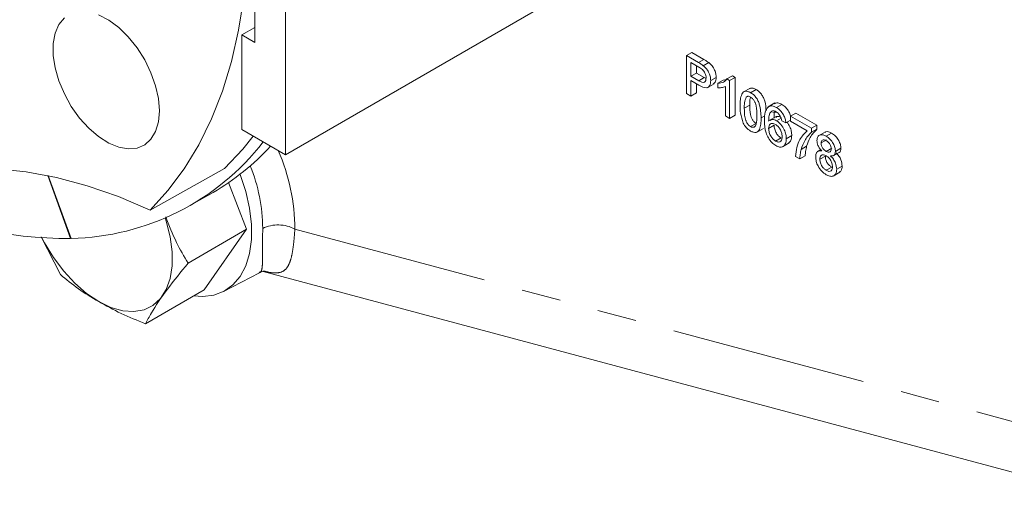
# Model space of a CAD drawing. Units: millimetres. Extents: x 7 to 835, y 2 to 581.
# Drawn here: x 709 to 741, y 424 to 439 of the extents above; entities that cross this region are included whole.
import ezdxf

# ---------------------------------------------------------------- set-up
doc = ezdxf.new("R2010")
doc.units = ezdxf.units.MM
doc.linetypes.add('PHANTOM', pattern=[12.7, 6.35, -1.27, 1.27, -1.27, 1.27, -1.27])

msp = doc.modelspace()

# ---------------------------------------------------------------- linework, layer by layer
at = {"color": 7, "linetype": 'Continuous', "lineweight": 15}
for p, q in [((717.49535, 435.12277), (717.49535, 445.32953)), ((716.50186, 442.84103), (716.50186, 438.75833)), ((717.49535, 435.12277), (731.16019, 443.01132)), ((716.08113, 439.00121), (716.50186, 439.24409)), ((716.08113, 435.93918), (716.08113, 439.00121)), ((716.50186, 438.75833), (716.08113, 439.00121)), ((730.47452, 438.33451), (730.6513, 438.43656)), ((730.6513, 438.43656), (731.04097, 438.21161)), ((730.47452, 437.1097), (730.47452, 438.33451)), ((730.47452, 438.33451), (730.86419, 438.10956)), ((730.87737, 437.96063), (730.6241, 438.10683)), ((730.6241, 438.10683), (730.6241, 437.66716)), ((731.02142, 438.00726), (731.1982, 438.10931)), ((730.6241, 437.66716), (730.80088, 437.76921)), ((730.80088, 438.00478), (730.80088, 437.76921)), ((730.80088, 437.76921), (731.05669, 437.62153)), ((730.6241, 437.66716), (730.87992, 437.51948)), ((730.88395, 437.37583), (730.6241, 437.52583)), ((730.6241, 437.52583), (730.6241, 437.02335)), ((730.80088, 437.42378), (730.80088, 437.1254)), ((731.05669, 437.62153), (731.11191, 437.59609)), ((731.14997, 437.29333), (731.37094, 437.42089)), ((731.26322, 437.52712), (731.43999, 437.62917)), ((731.49439, 437.43955), (731.67116, 437.5416)), ((731.49439, 437.29479), (731.49439, 437.43955)), ((731.67116, 437.5416), (731.77271, 437.56299)), ((731.7876, 437.57649), (731.96437, 437.67854)), ((731.7876, 437.57649), (731.87513, 437.52595)), ((731.87513, 437.52595), (732.05191, 437.628)), ((731.87513, 437.52595), (731.87513, 436.30114)), ((731.96437, 437.67854), (732.05191, 437.628)), ((732.05191, 437.628), (732.05191, 436.40319)), ((730.6241, 437.02335), (730.47452, 437.1097)), ((730.6241, 437.02335), (730.80088, 437.1254)), ((731.73915, 436.37964), (731.73915, 437.33407)), ((732.53898, 437.27832), (732.31801, 437.15076)), ((732.55505, 437.13345), (732.73182, 437.2355)), ((732.41248, 436.99052), (732.44925, 437.01174)), ((733.3421, 436.79938), (733.12113, 436.67182)), ((732.35107, 436.63094), (732.52785, 436.73299)), ((733.27455, 436.49085), (733.38065, 436.50296)), ((733.39112, 436.65079), (733.5679, 436.75284)), ((733.84688, 436.37199), (734.02365, 436.47404)), ((734.02365, 436.47404), (734.70356, 436.08154)), ((731.87513, 436.30114), (731.73915, 436.37964)), ((731.87513, 436.30114), (732.05191, 436.40319)), ((732.55505, 436.03426), (732.73182, 436.13631)), ((733.3813, 436.36144), (733.16033, 436.23388)), ((733.3975, 436.22314), (733.54116, 436.30607)), ((733.69729, 436.15999), (733.56131, 436.22279)), ((733.69729, 436.15999), (733.84688, 436.24634)), ((733.84688, 436.21496), (733.84688, 436.37199)), ((733.84688, 436.37199), (734.52679, 435.97948)), ((734.3908, 435.90096), (733.84688, 436.21496)), ((716.08113, 435.93918), (717.49535, 435.12277)), ((732.74719, 435.8493), (732.96816, 435.97687)), ((733.13977, 435.97764), (733.31655, 436.07969)), ((734.52679, 435.97948), (734.70356, 436.08154)), ((734.52679, 435.97948), (734.52679, 435.85239)), ((734.52679, 435.85239), (734.70356, 435.95444)), ((734.70356, 436.08154), (734.70356, 435.95444)), ((734.97663, 435.86827), (734.75566, 435.74071)), ((735.00102, 435.72142), (735.1778, 435.82347)), ((733.3652, 435.56657), (733.54198, 435.66862)), ((733.58528, 435.37937), (733.80625, 435.50693)), ((733.71089, 435.64475), (733.88767, 435.7468)), ((734.83955, 435.505), (735.01632, 435.60705)), ((734.19299, 435.29602), (734.36977, 435.39807)), ((734.82612, 435.29118), (734.71544, 435.22728)), ((735.004, 435.23291), (735.18077, 435.33497)), ((735.22102, 435.08463), (735.44199, 435.2122)), ((735.30188, 435.23491), (735.47866, 435.33696)), ((734.14603, 434.99018), (734.01005, 435.06868)), ((734.14603, 434.99018), (734.32281, 435.09223)), ((734.79875, 434.97699), (734.97553, 435.07904)), ((713.1101, 433.33238), (715.52196, 434.68279)), ((735.00379, 434.62063), (735.18056, 434.72268)), ((735.2276, 434.43264), (735.44858, 434.5602)), ((735.34268, 434.65587), (735.51946, 434.75792)), ((709.79618, 434.45128), (710.53798, 432.4152)), ((710.55358, 432.4158), (709.81327, 434.44778)), ((716.23819, 432.71221), (715.65232, 434.22222)), ((714.44408, 433.49866), (715.15119, 433.90686)), ((716.23819, 432.71221), (714.33996, 431.61639)), ((714.86035, 430.75179), (716.23819, 432.71221)), ((710.20645, 431.24679), (709.58856, 432.46359)), ((710.53798, 432.4152), (710.55104, 432.42275)), ((716.77548, 431.34924), (742.85708, 424.36276)), ((715.49328, 430.70226), (716.65106, 431.30618)), ((714.86035, 430.75179), (712.96213, 429.65597))]:
    msp.add_line(p, q, dxfattribs=at)
at = {"color": 8, "linetype": 'PHANTOM', "lineweight": 0}
for p, q in [((730.86419, 438.10956), (731.04097, 438.21161)), ((730.87992, 437.51948), (731.05669, 437.62153)), ((732.895, 436.31645), (733.02007, 436.38865)), ((717.79979, 432.716), (741.17573, 426.45429))]:
    msp.add_line(p, q, dxfattribs=at)
at = {"color": 7, "linetype": 'Continuous', "lineweight": 15, "flags": 128}
for points in [[(716.29062, 442.96299), (716.29206, 442.48361), (716.25066, 441.33086), (716.14551, 440.22022), (715.97701, 439.15605), (715.74584, 438.14254), (715.4529, 437.18367), (715.09933, 436.2832), (714.68654, 435.44466), (714.21613, 434.67137), (713.68996, 433.96635), (713.1101, 433.33238)], [(713.41351, 436.54494), (713.38236, 436.9396), (713.29004, 437.35595), (713.13989, 437.77894), (712.93734, 438.1933), (712.6897, 438.58405), (712.40593, 438.93706), (712.09628, 439.23958), (711.77194, 439.48066), (711.44464, 439.6516)], [(710.33511, 439.55239), (710.15796, 439.33635), (710.03618, 439.05537), (709.97416, 438.71963), (709.97416, 438.34124), (710.03618, 437.9339), (710.15796, 437.51231), (710.33511, 437.09173), (710.56123, 436.68734), (710.82815, 436.31377), (711.12621, 435.98452), (711.44464, 435.71148), (711.77194, 435.50453), (712.09628, 435.37115), (712.40593, 435.31615), (712.6897, 435.34152), (712.93734, 435.44635), (713.13989, 435.62685), (713.29004, 435.87649), (713.38236, 436.18625), (713.41351, 436.54494)], [(715.52196, 434.68279), (716.11636, 435.31027), (716.45024, 435.7261)], [(701.8501, 432.32556), (702.47657, 432.9095), (703.15543, 433.41366), (703.88377, 433.83587), (704.65843, 434.17431), (705.47609, 434.42752), (706.33321, 434.5944), (707.22609, 434.67424), (708.15088, 434.66669), (709.1036, 434.57178), (710.08014, 434.38992), (711.07628, 434.12191), (712.08772, 433.76888), (713.1101, 433.33238)], [(716.02282, 434.49178), (716.02612, 434.4831), (716.20687, 433.93353), (716.32955, 433.39183), (716.39155, 432.86954), (716.39155, 432.37781), (716.32955, 431.92711), (716.20687, 431.52706), (716.02612, 431.18616), (715.79116, 430.9117), (715.507, 430.70952), (715.17969, 430.58392), (714.81621, 430.53759), (714.52116, 430.55598)], [(709.61771, 432.42285), (709.69468, 432.277), (709.98451, 431.80157), (710.31432, 431.36236), (710.67508, 430.97136), (711.05698, 430.63922), (711.44958, 430.37501), (711.84219, 430.18593), (712.22408, 430.07714), (712.58485, 430.05161), (712.91465, 430.11004), (713.20449, 430.25083), (713.44646, 430.47014), (713.63396, 430.76198), (713.76187, 431.11841), (713.82671, 431.52969), (713.82671, 431.98461), (713.76187, 432.47076), (713.63396, 432.97487), (713.60072, 433.07773)]]:
    msp.add_lwpolyline(points, dxfattribs=at)
at = {"color": 7, "linetype": 'Continuous', "lineweight": 15}
for centre, radius, start, end in [((710.38045, 440.51603), 8.10208, 271.224424, 322.102153), ((711.16008, 440.79554), 7.96133, 300.08678, 317.337739), ((710.49035, 446.27527), 13.86014, 244.860686, 270.196899)]:
    msp.add_arc(centre, radius, start, end, dxfattribs=at)
at = {"color": 8, "linetype": 'PHANTOM', "lineweight": 0}
for centre, radius, start, end in [((711.33134, 432.67117), 6.46861, 0.397102, 23.579214), ((711.36281, 432.71315), 5.39535, 0.281984, 22.320797), ((717.25593, 431.71694), 1.1375, 61.437425, 115.95513)]:
    msp.add_arc(centre, radius, start, end, dxfattribs=at)
at = {"color": 7, "linetype": 'Continuous', "lineweight": 15}
for points, knots in [([(730.86419, 438.10956), (730.89367, 438.0924), (730.94629, 438.06178), (730.99847, 438.02391), (731.02142, 438.00726)], [0, 0, 0, 0, 0.56010116, 1, 1, 1, 1]), ([(731.04097, 438.21161), (731.07045, 438.19445), (731.12307, 438.16383), (731.17525, 438.12597), (731.1982, 438.10931)], [0, 0, 0, 0, 0.56010116, 1, 1, 1, 1]), ([(731.1982, 438.10931), (731.23664, 438.07629), (731.31337, 438.01037), (731.39231, 437.8706), (731.43342, 437.73955), (731.4378, 437.66597), (731.43999, 437.62917)], [0, 0, 0, 0, 0.28001413, 0.55891049, 0.77939821, 1, 1, 1, 1]), ([(730.99954, 437.8793), (730.97687, 437.89633), (730.93635, 437.92677), (730.8954, 437.95027), (730.87737, 437.96063)], [0, 0, 0, 0, 0.55958325, 1, 1, 1, 1]), ([(731.11364, 437.60856), (731.11229, 437.63383), (731.10961, 437.68433), (731.08349, 437.76176), (731.04606, 437.83065), (731.01504, 437.86309), (730.99954, 437.8793)], [0, 0, 0, 0, 0.28026642, 0.56008185, 0.7801531, 1, 1, 1, 1]), ([(731.02142, 438.00726), (731.05986, 437.97423), (731.13659, 437.90832), (731.21554, 437.76855), (731.25664, 437.6375), (731.26102, 437.56392), (731.26322, 437.52712)], [0, 0, 0, 0, 0.28001413, 0.55891049, 0.77939821, 1, 1, 1, 1]), ([(730.87992, 437.51948), (730.91243, 437.50202), (730.97709, 437.46729), (731.06422, 437.46132), (731.10839, 437.523), (731.11189, 437.58), (731.11364, 437.60856)], [0, 0, 0, 0, 0.2814041, 0.55975302, 0.7793546, 1, 1, 1, 1]), ([(731.26322, 437.52712), (731.25758, 437.4691), (731.24633, 437.35342), (731.11101, 437.25474), (730.97017, 437.32985), (730.88395, 437.37583)], [0, 0, 0, 0, 0.2807515, 0.55970917, 1, 1, 1, 1]), ([(731.43999, 437.62917), (731.4362, 437.56779), (731.42999, 437.4673), (731.36542, 437.43455), (731.34029, 437.42181)], [0, 0, 0, 0, 0.6107685, 1, 1, 1, 1]), ([(731.49439, 437.43955), (731.56056, 437.44454), (731.67864, 437.45344), (731.75433, 437.53891), (731.7876, 437.57649)], [0, 0, 0, 0, 0.56042785, 1, 1, 1, 1]), ([(731.73915, 437.33407), (731.69712, 437.31792), (731.62203, 437.28907), (731.53341, 437.29304), (731.49439, 437.29479)], [0, 0, 0, 0, 0.55968229, 1, 1, 1, 1]), ([(732.21509, 436.70895), (732.21672, 436.77727), (732.21997, 436.91375), (732.25418, 437.06535), (732.31418, 437.15189), (732.38052, 437.18605), (732.46496, 437.1793), (732.525, 437.14874), (732.55505, 437.13345)], [0, 0, 0, 0, 0.25049682, 0.50037281, 0.62544101, 0.75020938, 0.87498011, 1, 1, 1, 1]), ([(732.51934, 437.26108), (732.53236, 437.26914), (732.56626, 437.29013), (732.64222, 437.28049), (732.70194, 437.25051), (732.73182, 437.2355)], [0, 0, 0, 0, 0.23736681, 0.61830304, 1, 1, 1, 1]), ([(732.55505, 437.13345), (732.58508, 437.11387), (732.64514, 437.07474), (732.72944, 436.98446), (732.79729, 436.87427), (732.88103, 436.63977), (732.8888, 436.46006), (732.895, 436.31645)], [0, 0, 0, 0, 0.12537338, 0.25064254, 0.37569906, 0.50111256, 1, 1, 1, 1]), ([(732.73182, 437.2355), (732.76186, 437.21592), (732.8219, 437.17679), (732.90627, 437.08649), (732.97385, 436.97638), (733.04273, 436.78763), (733.04954, 436.65017), (733.05456, 436.54886)], [0, 0, 0, 0, 0.14707155, 0.29402085, 0.4407207, 0.58783931, 1, 1, 1, 1]), ([(732.41248, 436.99052), (732.39037, 436.93184), (732.35075, 436.8267), (732.35097, 436.69094), (732.35107, 436.63094)], [0, 0, 0, 0, 0.55806152, 1, 1, 1, 1]), ([(732.55356, 436.99298), (732.53822, 437.0006), (732.50755, 437.01583), (732.46498, 437.02102), (732.44503, 437.00804), (732.43569, 437.00195)], [0, 0, 0, 0, 0.34735503, 0.69445326, 1, 1, 1, 1]), ([(732.55906, 436.98866), (732.54999, 436.96234), (732.52458, 436.88864), (732.52657, 436.7939), (732.52785, 436.73299)], [0, 0, 0, 0, 0.35719005, 1, 1, 1, 1]), ([(732.75902, 436.39544), (732.75806, 436.49641), (732.75686, 436.62265), (732.71418, 436.79008), (732.67364, 436.8728), (732.61867, 436.9483), (732.57526, 436.97809), (732.55356, 436.99298)], [0, 0, 0, 0, 0.50035208, 0.62553173, 0.75051761, 0.87525475, 1, 1, 1, 1]), ([(733.32419, 436.7774), (733.35918, 436.79293), (733.42886, 436.82386), (733.5217, 436.77644), (733.5679, 436.75284)], [0, 0, 0, 0, 0.50226399, 1, 1, 1, 1]), ([(732.31814, 436.14771), (732.28197, 436.25761), (732.21716, 436.45455), (732.21572, 436.63097), (732.21509, 436.70895)], [0, 0, 0, 0, 0.55797597, 1, 1, 1, 1]), ([(732.35107, 436.63094), (732.35217, 436.53033), (732.35354, 436.40454), (732.39476, 436.23752), (732.43608, 436.15535), (732.49009, 436.07943), (732.5334, 436.04931), (732.55505, 436.03426)], [0, 0, 0, 0, 0.500361158, 0.625566684, 0.750536328, 0.875303552, 1, 1, 1, 1]), ([(732.52785, 436.73299), (732.52895, 436.63238), (732.53032, 436.50659), (732.57154, 436.33957), (732.61286, 436.2574), (732.66686, 436.18148), (732.71017, 436.15136), (732.73182, 436.13631)], [0, 0, 0, 0, 0.500361158, 0.625566684, 0.750536328, 0.875303552, 1, 1, 1, 1]), ([(733.00379, 436.22298), (733.00519, 436.32465), (733.00768, 436.50575), (733.08532, 436.61892), (733.11937, 436.66855)], [0, 0, 0, 0, 0.56139391, 1, 1, 1, 1]), ([(733.11937, 436.66855), (733.16295, 436.68894), (733.24099, 436.72545), (733.34513, 436.67366), (733.39112, 436.65079)], [0, 0, 0, 0, 0.558379027, 1, 1, 1, 1]), ([(733.2664, 436.54516), (733.24055, 436.5303), (733.18881, 436.50057), (733.14454, 436.38143), (733.14158, 436.27536), (733.13977, 436.21048)], [0, 0, 0, 0, 0.27935611, 0.55917267, 1, 1, 1, 1]), ([(733.3822, 436.51462), (733.35938, 436.52586), (733.31862, 436.54595), (733.28236, 436.5454), (733.2664, 436.54516)], [0, 0, 0, 0, 0.55970875, 1, 1, 1, 1]), ([(733.34468, 436.52775), (733.34049, 436.51857), (733.3143, 436.46117), (733.31552, 436.38039), (733.31655, 436.31253)], [0, 0, 0, 0, 0.15991665, 1, 1, 1, 1]), ([(733.51223, 436.37674), (733.4909, 436.40936), (733.45275, 436.46773), (733.40379, 436.50027), (733.3822, 436.51462)], [0, 0, 0, 0, 0.559006, 1, 1, 1, 1]), ([(733.39112, 436.65079), (733.43363, 436.62225), (733.51852, 436.56527), (733.6194, 436.42639), (733.67861, 436.28432), (733.69106, 436.20146), (733.69729, 436.15999)], [0, 0, 0, 0, 0.28004588, 0.55918958, 0.77937774, 1, 1, 1, 1]), ([(733.5679, 436.75284), (733.61059, 436.72427), (733.69582, 436.66723), (733.79429, 436.52877), (733.84249, 436.42494), (733.8511, 436.37908), (733.85189, 436.37488)], [0, 0, 0, 0, 0.34938117, 0.69763679, 0.97234034, 1, 1, 1, 1]), ([(732.55505, 435.89294), (732.50402, 435.92745), (732.41285, 435.98912), (732.34709, 436.09923), (732.31814, 436.14771)], [0, 0, 0, 0, 0.55971165, 1, 1, 1, 1]), ([(732.55505, 436.03426), (732.57664, 436.02447), (732.61986, 436.00489), (732.67413, 436.0178), (732.71508, 436.05283), (732.75667, 436.17174), (732.75797, 436.29603), (732.75902, 436.39544)], [0, 0, 0, 0, 0.12465599, 0.24942151, 0.37439027, 0.49959332, 1, 1, 1, 1]), ([(732.895, 436.31645), (732.89341, 436.24815), (732.89024, 436.11173), (732.85567, 435.96061), (732.79588, 435.87397), (732.72958, 435.8398), (732.64507, 435.84696), (732.58507, 435.8776), (732.55505, 435.89294)], [0, 0, 0, 0, 0.25047831, 0.50035268, 0.62538426, 0.75017246, 0.87496866, 1, 1, 1, 1]), ([(733.37561, 435.41923), (733.33093, 435.44962), (733.24163, 435.51034), (733.12556, 435.66368), (733.01382, 435.91693), (733.00792, 436.09675), (733.00379, 436.22298)], [0, 0, 0, 0, 0.18691978, 0.37354811, 0.56023108, 1, 1, 1, 1]), ([(733.35989, 436.10352), (733.32732, 436.11827), (733.26219, 436.14777), (733.18789, 436.12391), (733.14521, 436.06328), (733.14158, 436.00621), (733.13977, 435.97764)], [0, 0, 0, 0, 0.27974468, 0.55933997, 0.77941428, 1, 1, 1, 1]), ([(733.19001, 436.23224), (733.21401, 436.24812), (733.26935, 436.28474), (733.35116, 436.24541), (733.3975, 436.22314)], [0, 0, 0, 0, 0.43370219, 1, 1, 1, 1]), ([(733.36678, 436.3343), (733.38997, 436.35253), (733.42574, 436.38066), (733.47923, 436.35797), (733.49807, 436.34998)], [0, 0, 0, 0, 0.64797714, 1, 1, 1, 1]), ([(733.3975, 436.22314), (733.44616, 436.18753), (733.54359, 436.11625), (733.64737, 435.94499), (733.70339, 435.78165), (733.70839, 435.69041), (733.71089, 435.64475)], [0, 0, 0, 0, 0.27914134, 0.558817, 0.779172, 1, 1, 1, 1]), ([(733.56131, 436.22279), (733.55579, 436.25142), (733.54595, 436.30251), (733.52253, 436.35408), (733.51223, 436.37674)], [0, 0, 0, 0, 0.56049221, 1, 1, 1, 1]), ([(733.73098, 436.17943), (733.76451, 436.13189), (733.82918, 436.04022), (733.87975, 435.88303), (733.88503, 435.79224), (733.88767, 435.7468)], [0, 0, 0, 0, 0.3498629, 0.67458294, 1, 1, 1, 1]), ([(733.13977, 435.97764), (733.14375, 435.93548), (733.1517, 435.85122), (733.20639, 435.72353), (733.28335, 435.62188), (733.3379, 435.58502), (733.3652, 435.56657)], [0, 0, 0, 0, 0.280079, 0.55977139, 0.77969112, 1, 1, 1, 1]), ([(733.31655, 436.07969), (733.32053, 436.03753), (733.32848, 435.95328), (733.38316, 435.82558), (733.46012, 435.72393), (733.51468, 435.68707), (733.54198, 435.66862)], [0, 0, 0, 0, 0.280079, 0.55977139, 0.77969112, 1, 1, 1, 1]), ([(733.57491, 435.71834), (733.57256, 435.75797), (733.56788, 435.83702), (733.51386, 435.95993), (733.43784, 436.05264), (733.3859, 436.08654), (733.35989, 436.10352)], [0, 0, 0, 0, 0.2804586, 0.55936216, 0.77931449, 1, 1, 1, 1]), ([(734.01005, 435.06868), (734.02142, 435.16962), (734.04417, 435.37161), (734.15936, 435.67253), (734.30306, 435.81436), (734.3908, 435.90096)], [0, 0, 0, 0, 0.28006336, 0.56040807, 1, 1, 1, 1]), ([(734.52679, 435.85239), (734.4464, 435.7695), (734.30277, 435.62138), (734.22655, 435.39549), (734.19299, 435.29602)], [0, 0, 0, 0, 0.55964333, 1, 1, 1, 1]), ([(734.70356, 435.95444), (734.62318, 435.87155), (734.47955, 435.72343), (734.40333, 435.49754), (734.36977, 435.39807)], [0, 0, 0, 0, 0.55964333, 1, 1, 1, 1]), ([(734.95969, 435.84729), (734.96948, 435.8561), (734.9996, 435.88324), (735.08014, 435.87193), (735.14522, 435.83963), (735.1778, 435.82347)], [0, 0, 0, 0, 0.19370896, 0.59637564, 1, 1, 1, 1]), ([(735.1778, 435.82347), (735.22039, 435.79511), (735.30541, 435.73849), (735.40609, 435.6009), (735.46898, 435.4582), (735.47543, 435.37737), (735.47866, 435.33696)], [0, 0, 0, 0, 0.2803481, 0.55969307, 0.77981912, 1, 1, 1, 1]), ([(733.3652, 435.56657), (733.39865, 435.55165), (733.46549, 435.52183), (733.53661, 435.55817), (733.57059, 435.63027), (733.57347, 435.68896), (733.57491, 435.71834)], [0, 0, 0, 0, 0.27948794, 0.55855229, 0.77898017, 1, 1, 1, 1]), ([(733.71089, 435.64475), (733.70557, 435.5882), (733.69493, 435.47524), (733.61289, 435.37901), (733.49759, 435.36139), (733.41629, 435.39995), (733.37561, 435.41923)], [0, 0, 0, 0, 0.280233216, 0.559761515, 0.779757541, 1, 1, 1, 1]), ([(733.88767, 435.7468), (733.88327, 435.68874), (733.87484, 435.57755), (733.81188, 435.52328), (733.78179, 435.49734)], [0, 0, 0, 0, 0.52211989, 1, 1, 1, 1]), ([(734.70356, 435.58424), (734.70887, 435.62972), (734.71949, 435.72071), (734.80317, 435.77584), (734.90204, 435.77189), (734.968, 435.73825), (735.00102, 435.72142)], [0, 0, 0, 0, 0.27926875, 0.5586749, 0.77907536, 1, 1, 1, 1]), ([(734.86419, 435.24738), (734.83948, 435.27356), (734.79014, 435.32583), (734.73613, 435.41918), (734.70756, 435.50921), (734.70489, 435.55922), (734.70356, 435.58424)], [0, 0, 0, 0, 0.28030569, 0.55964031, 0.7796899, 1, 1, 1, 1]), ([(735.00272, 435.57911), (734.97963, 435.59076), (734.93356, 435.614), (734.8784, 435.60338), (734.84506, 435.5644), (734.84138, 435.5248), (734.83955, 435.505)], [0, 0, 0, 0, 0.28036446, 0.55936806, 0.77969828, 1, 1, 1, 1]), ([(734.83955, 435.505), (734.84193, 435.47605), (734.8467, 435.41826), (734.89114, 435.33048), (734.94792, 435.26844), (734.98529, 435.24477), (735.004, 435.23291)], [0, 0, 0, 0, 0.27994273, 0.55884656, 0.77908101, 1, 1, 1, 1]), ([(735.00102, 435.72142), (735.04361, 435.69306), (735.12863, 435.63644), (735.22932, 435.49885), (735.2922, 435.35615), (735.29866, 435.27532), (735.30188, 435.23491)], [0, 0, 0, 0, 0.2803481, 0.55969307, 0.77981912, 1, 1, 1, 1]), ([(735.1659, 435.30924), (735.16317, 435.33794), (735.15772, 435.39534), (735.11342, 435.48133), (735.05802, 435.54351), (735.02117, 435.56723), (735.00272, 435.57911)], [0, 0, 0, 0, 0.279691604, 0.559143468, 0.779318414, 1, 1, 1, 1]), ([(734.19299, 435.29602), (734.18024, 435.24196), (734.15745, 435.14542), (734.14952, 435.03762), (734.14603, 434.99018)], [0, 0, 0, 0, 0.55991066, 1, 1, 1, 1]), ([(734.36977, 435.39807), (734.35701, 435.34401), (734.33423, 435.24747), (734.3263, 435.13967), (734.32281, 435.09223)], [0, 0, 0, 0, 0.55991066, 1, 1, 1, 1]), ([(734.66277, 435.05255), (734.6652, 435.09065), (734.67005, 435.16674), (734.7187, 435.2368), (734.78762, 435.26221), (734.83865, 435.25232), (734.86419, 435.24738)], [0, 0, 0, 0, 0.28018444, 0.55946721, 0.77955032, 1, 1, 1, 1]), ([(735.004, 435.23291), (735.02717, 435.22117), (735.07338, 435.19774), (735.12877, 435.20858), (735.16109, 435.24918), (735.1643, 435.28921), (735.1659, 435.30924)], [0, 0, 0, 0, 0.28048284, 0.559263402, 0.77957355, 1, 1, 1, 1]), ([(735.30188, 435.23491), (735.29959, 435.20606), (735.295, 435.1484), (735.24372, 435.08259), (735.18221, 435.08438), (735.14465, 435.08547)], [0, 0, 0, 0, 0.28061223, 0.56083361, 1, 1, 1, 1]), ([(735.32143, 435.18752), (735.35286, 435.15445), (735.41564, 435.08838), (735.50121, 434.93187), (735.51254, 434.82381), (735.51946, 434.75792)], [0, 0, 0, 0, 0.28122614, 0.56178575, 1, 1, 1, 1]), ([(735.47866, 435.33696), (735.47589, 435.30906), (735.47035, 435.25331), (735.44528, 435.20479), (735.42098, 435.20193), (735.41897, 435.20169)], [0, 0, 0, 0, 0.47881891, 0.95697092, 1, 1, 1, 1]), ([(735.00272, 434.47992), (734.95306, 434.51349), (734.85391, 434.58052), (734.73932, 434.74548), (734.6724, 434.91222), (734.66598, 435.00575), (734.66277, 435.05255)], [0, 0, 0, 0, 0.280128284, 0.559333916, 0.779523088, 1, 1, 1, 1]), ([(734.99975, 435.09404), (734.96954, 435.10861), (734.90925, 435.13768), (734.84119, 435.11377), (734.80392, 435.05574), (734.80047, 435.00325), (734.79875, 434.97699)], [0, 0, 0, 0, 0.28011236, 0.55897807, 0.77930853, 1, 1, 1, 1]), ([(734.79875, 434.97699), (734.80149, 434.93994), (734.80696, 434.86619), (734.85956, 434.75195), (734.9319, 434.67007), (734.97982, 434.63711), (735.00379, 434.62063)], [0, 0, 0, 0, 0.28055713, 0.55851605, 0.77916972, 1, 1, 1, 1]), ([(734.97553, 435.07904), (734.97827, 435.04199), (734.98373, 434.96824), (735.03634, 434.854), (735.10867, 434.77212), (735.15659, 434.73917), (735.18056, 434.72268)], [0, 0, 0, 0, 0.28055713, 0.55851605, 0.77916972, 1, 1, 1, 1]), ([(735.2067, 434.73658), (735.20377, 434.77388), (735.19792, 434.84841), (735.14339, 434.96178), (735.0723, 435.04662), (735.02395, 435.07822), (734.99975, 435.09404)], [0, 0, 0, 0, 0.27997422, 0.55932053, 0.77934961, 1, 1, 1, 1]), ([(735.14465, 435.08547), (735.17608, 435.0524), (735.23887, 434.98633), (735.32443, 434.82982), (735.33577, 434.72176), (735.34268, 434.65587)], [0, 0, 0, 0, 0.28122614, 0.56178575, 1, 1, 1, 1]), ([(735.34268, 434.65587), (735.337, 434.6023), (735.32565, 434.49516), (735.23253, 434.42375), (735.11869, 434.42149), (735.04141, 434.46043), (735.00272, 434.47992)], [0, 0, 0, 0, 0.2795321, 0.55902294, 0.77925965, 1, 1, 1, 1]), ([(735.00379, 434.62063), (735.03417, 434.60585), (735.09478, 434.57636), (735.16421, 434.59859), (735.20151, 434.65738), (735.20497, 434.71016), (735.2067, 434.73658)], [0, 0, 0, 0, 0.28019419, 0.55907486, 0.77931072, 1, 1, 1, 1]), ([(735.51946, 434.75792), (735.51509, 434.70228), (735.50754, 434.60617), (735.44691, 434.5703), (735.42139, 434.5552)], [0, 0, 0, 0, 0.57895229, 1, 1, 1, 1]), ([(713.61779, 433.12066), (713.72733, 432.83848), (713.93225, 432.31061), (714.21047, 431.83688), (714.33996, 431.61639)], [0, 0, 0, 0, 0.534557853, 1, 1, 1, 1]), ([(714.33996, 431.61639), (714.10708, 431.33044), (713.63505, 430.75086), (713.20025, 430.10646), (713.02234, 429.76989), (712.96213, 429.65597)], [0, 0, 0, 0, 0.3918159, 0.79414706, 1, 1, 1, 1]), ([(716.65431, 431.3023), (716.66517, 431.30968), (716.71657, 431.3446), (716.7969, 431.35725), (716.84464, 431.35672), (716.83284, 431.35801), (716.83206, 431.3581)], [0, 0, 0, 0, 0.11995185, 0.5674563, 0.97124607, 1, 1, 1, 1]), ([(712.96213, 429.65597), (712.69594, 429.76376), (712.16027, 429.98069), (711.44526, 430.36811), (710.77139, 430.78226), (710.3954, 431.09142), (710.20645, 431.24679)], [0, 0, 0, 0, 0.2484595, 0.50000073, 0.74872062, 1, 1, 1, 1])]:
    msp.add_open_spline(points, degree=3, knots=knots, dxfattribs=at)
at = {"color": 8, "linetype": 'PHANTOM', "lineweight": 0}
for points, knots in [([(716.64482, 431.31872), (716.65864, 431.32147), (716.71813, 431.33335), (716.73924, 431.4534), (716.75687, 431.68429), (716.75556, 431.9803), (716.75316, 432.33355), (716.75643, 432.603), (716.75809, 432.73971)], [0, 0, 0, 0, 0.07343234, 0.3160928, 0.50620047, 0.70130585, 0.84844854, 1, 1, 1, 1]), ([(717.79979, 432.716), (717.79005, 432.58578), (717.77027, 432.32134), (717.72513, 431.9782), (717.65868, 431.68587), (717.55142, 431.45432), (717.39301, 431.31691), (717.16677, 431.29242), (716.96706, 431.31635), (716.83264, 431.34803), (716.80195, 431.35526)], [0, 0, 0, 0, 0.10300286, 0.20917147, 0.34535345, 0.48536346, 0.66078497, 0.84055494, 0.96359872, 1, 1, 1, 1])]:
    msp.add_open_spline(points, degree=3, knots=knots, dxfattribs=at)

doc.saveas('drawing.dxf')
